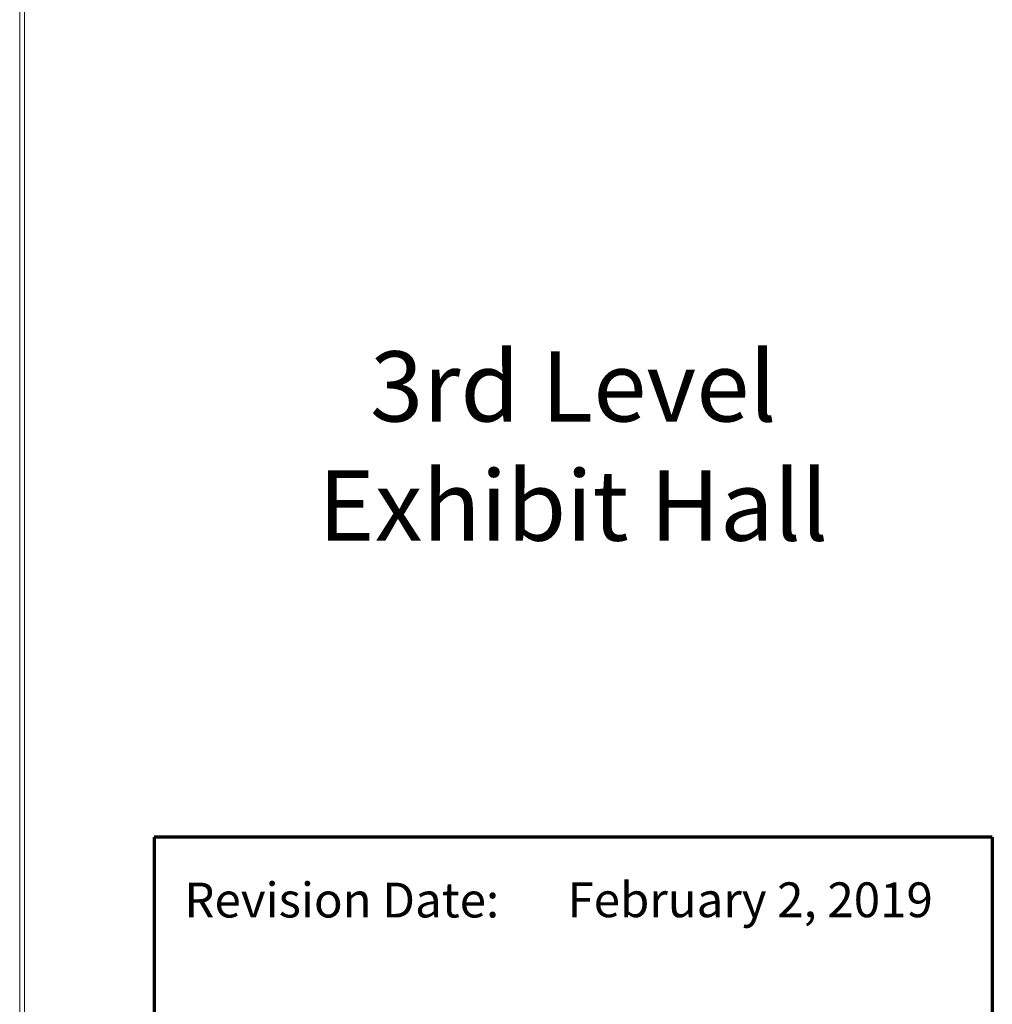
# Model space of a CAD drawing. Units: feet. Extents: x 29 to 823, y -12 to 669.
# Drawn here: x 627 to 784, y 265 to 424 of the extents above; entities that cross this region are included whole.
import ezdxf

# ---------------------------------------------------------------- set-up
doc = ezdxf.new("R2010")
doc.units = ezdxf.units.FT
doc.header["$LTSCALE"] = 50
doc.header["$MEASUREMENT"] = 0
doc.layers.add('None', color=7, linetype='Continuous', lineweight=5)
doc.styles.add('Times New Roman', font='Times New Roman.ttf')

msp = doc.modelspace()

# ---------------------------------------------------------------- linework, layer by layer
at = {"layer": 'None', "linetype": 'Continuous', "lineweight": 5, "transparency": 33554687}
for p, q in [((627, 466.39), (627, 71.01)), ((627.75, 467.14), (627.75, 70.26))]:
    msp.add_line(p, q, dxfattribs=at)
at = {"layer": 'None', "linetype": 'Continuous', "lineweight": 18, "transparency": 33554687}
for p, q in [((627, 71.01), (627, 466.39)), ((627.75, 70.26), (627.75, 467.14))]:
    msp.add_line(p, q, dxfattribs=at)
at = {"layer": 'None', "linetype": 'Continuous', "lineweight": 70, "transparency": 33554687}
for p, q in [((648.71, 292.17), (648.71, 5.12)), ((784, 292.17), (648.71, 292.17)), ((784, 292.17), (784, 5.12))]:
    msp.add_line(p, q, dxfattribs=at)

# ---------------------------------------------------------------- texts
at = {"layer": 'None', "transparency": 33554687, "insert": (715.42, 284.89), "char_height": 5.6207, "attachment_point": 1, "line_spacing_factor": 1.018189, "style": 'Times New Roman'}
msp.add_mtext('February 2, 2019\\P', dxfattribs=at)

# ---------------------------------------------------------------- wipeouts: each hides what was drawn before it
at = {"color": 7, "linetype": 'Continuous', "lineweight": 70, "transparency": 33554687}
msp.add_wipeout([(648.71, 335.94), (784, 335.94), (784, 374.26), (648.71, 374.26)], dxfattribs=at).dxf.layer = 'None'
at = {"color": 7, "linetype": 'Continuous', "lineweight": 18, "transparency": 33554687}
msp.add_wipeout([(652.55, 220.15), (704.4, 220.15), (704.4, 286.65), (652.55, 286.65)], dxfattribs=at).dxf.layer = 'None'

# ---------------------------------------------------------------- next in the draw order: texts
at = {"layer": 'None', "transparency": 33554687, "insert": (716.36, 370.64), "char_height": 11.3369, "width": 135.29, "attachment_point": 2, "line_spacing_factor": 1.018189, "style": 'Times New Roman'}
msp.add_mtext('3rd Level\\PExhibit Hall', dxfattribs=at)
at = {"layer": 'None', "transparency": 33554687, "insert": (704.4, 284.85), "char_height": 5.6207, "attachment_point": 3, "line_spacing_factor": 1.018189, "style": 'Times New Roman'}
msp.add_mtext(' Revision Date:\\P\\P\\P\\P\\P\\P', dxfattribs=at)

doc.saveas('drawing.dxf')
